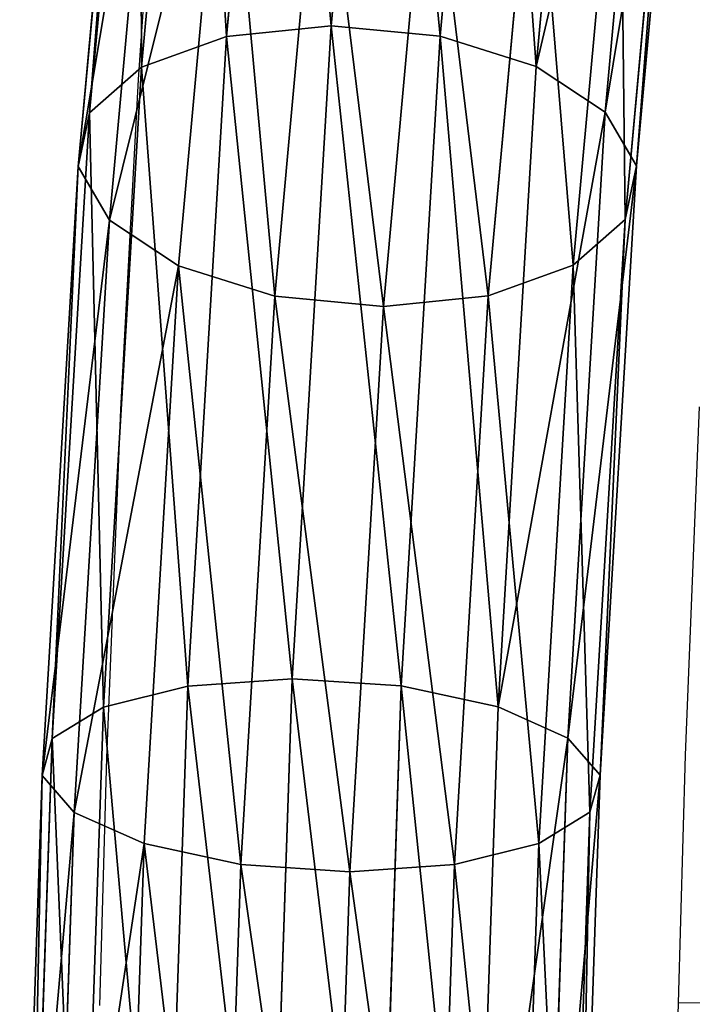
# Model space of a CAD drawing. Units: centimetres. Extents: x -289 to 286, y -115 to 125.
# Drawn here: x -97 to -94, y 10 to 15 of the extents above; entities that cross this region are included whole.
import ezdxf

# ---------------------------------------------------------------- set-up
doc = ezdxf.new("R2010")
doc.units = ezdxf.units.CM
doc.header["$LTSCALE"] = 2.54
doc.layers.get('0').update_dxf_attribs({"true_color": 0xff5454})
doc.layers.add('VP-EQ', color=7, linetype='Continuous', true_color=0x8a3492)

# ---------------------------------------------------------------- blocks, each defined once
blk = doc.blocks.new('Komponent_11')
at = {"color": 0}
for p, q in [((1.3052, 30.2547, 30.7057), (1.3007, 27.5789, 32.7983)), ((1.3052, 30.2547, 30.7057), (1.3007, 27.5789, 32.7983)), ((0.8081, 30.1909, 30.6372), (0.8036, 27.5289, 32.719)), ((0.8081, 30.1909, 30.6372), (0.8036, 27.5289, 32.719)), ((1.8031, 30.1922, 30.6408), (1.7985, 27.53, 32.7228)), ((1.8031, 30.1922, 30.6408), (1.7985, 27.53, 32.7228)), ((0.3874, 30.0103, 30.4458), (0.3829, 27.3875, 32.497)), ((0.3874, 30.0103, 30.4458), (0.3829, 27.3875, 32.497)), ((2.2258, 30.0129, 30.4525), (2.2214, 27.3895, 32.5041)), ((2.2258, 30.0129, 30.4525), (2.2214, 27.3895, 32.5041)), ((0.1071, 29.7406, 30.1606), (0.1028, 27.1763, 32.166)), ((0.1071, 29.7406, 30.1606), (0.1028, 27.1763, 32.166)), ((2.5092, 29.744, 30.1693), (2.5048, 27.1789, 32.1753)), ((2.5092, 29.744, 30.1693), (2.5048, 27.1789, 32.1753)), ((0.01, 29.4228, 29.825), (0.0057, 26.9274, 31.7765)), ((0.01, 29.4228, 29.825), (0.0057, 26.9274, 31.7765)), ((2.6099, 29.4264, 29.8344), (2.6057, 26.9302, 31.7866)), ((2.6099, 29.4264, 29.8344), (2.6057, 26.9302, 31.7866)), ((0.1066, 26.6787, 31.3878), (0.1107, 29.1053, 29.4901)), ((0.1066, 26.6787, 31.3878), (0.1107, 29.1053, 29.4901)), ((2.5128, 29.1086, 29.4989), (2.5087, 26.6813, 31.3971)), ((2.5128, 29.1086, 29.4989), (2.5087, 26.6813, 31.3971)), ((0.3941, 28.8364, 29.207), (0.39, 26.4681, 31.0591)), ((0.3941, 28.8364, 29.207), (0.39, 26.4681, 31.0591)), ((2.2325, 28.8389, 29.2137), (2.2285, 26.4701, 31.0662)), ((2.2325, 28.8389, 29.2137), (2.2285, 26.4701, 31.0662)), ((0.8168, 28.657, 29.0186), (0.8129, 26.3277, 30.8403)), ((0.8168, 28.657, 29.0186), (0.8129, 26.3277, 30.8403)), ((1.8118, 28.6584, 29.0222), (1.8078, 26.3287, 30.8441)), ((1.8118, 28.6584, 29.0222), (1.8078, 26.3287, 30.8441)), ((1.3147, 28.5945, 28.9537), (1.3107, 26.2787, 30.7648)), ((1.3147, 28.5945, 28.9537), (1.3107, 26.2787, 30.7648)), ((1.3007, 27.5789, 32.7983), (0.8036, 27.5289, 32.719)), ((1.3007, 27.5789, 32.7983), (0.8036, 27.5289, 32.719)), ((1.3007, 27.5789, 32.7983), (1.2973, 24.5566, 34.349)), ((1.3007, 27.5789, 32.7983), (1.2973, 24.5566, 34.349)), ((1.7985, 27.53, 32.7228), (1.3007, 27.5789, 32.7983)), ((1.7985, 27.53, 32.7228), (1.3007, 27.5789, 32.7983)), ((0.8036, 27.5289, 32.719), (0.3829, 27.3875, 32.497)), ((0.8036, 27.5289, 32.719), (0.3829, 27.3875, 32.497)), ((0.8036, 27.5289, 32.719), (0.8002, 24.5222, 34.2617)), ((0.8036, 27.5289, 32.719), (0.8002, 24.5222, 34.2617)), ((1.7985, 27.53, 32.7228), (1.7952, 24.523, 34.2657)), ((1.7985, 27.53, 32.7228), (1.7952, 24.523, 34.2657)), ((2.2214, 27.3895, 32.5041), (1.7985, 27.53, 32.7228)), ((2.2214, 27.3895, 32.5041), (1.7985, 27.53, 32.7228)), ((2.2214, 27.3895, 32.5041), (2.2181, 24.4264, 34.0244)), ((2.2214, 27.3895, 32.5041), (2.2181, 24.4264, 34.0244)), ((2.5048, 27.1789, 32.1753), (2.2214, 27.3895, 32.5041)), ((2.5048, 27.1789, 32.1753), (2.2214, 27.3895, 32.5041)), ((0.3829, 27.3875, 32.497), (0.1028, 27.1763, 32.166)), ((0.3829, 27.3875, 32.497), (0.1028, 27.1763, 32.166)), ((0.3829, 27.3875, 32.497), (0.3796, 24.4251, 34.017)), ((0.3829, 27.3875, 32.497), (0.3796, 24.4251, 34.017)), ((0.1028, 27.1763, 32.166), (0.0057, 26.9274, 31.7765)), ((0.1028, 27.1763, 32.166), (0.0057, 26.9274, 31.7765)), ((0.1028, 27.1763, 32.166), (0.0995, 24.2799, 33.6521)), ((0.1028, 27.1763, 32.166), (0.0995, 24.2799, 33.6521)), ((2.5048, 27.1789, 32.1753), (2.5016, 24.2817, 33.6618)), ((2.5048, 27.1789, 32.1753), (2.5016, 24.2817, 33.6618)), ((2.6057, 26.9302, 31.7866), (2.5048, 27.1789, 32.1753)), ((2.6057, 26.9302, 31.7866), (2.5048, 27.1789, 32.1753)), ((0.0057, 26.9274, 31.7765), (0.0026, 24.1089, 33.2227)), ((0.0057, 26.9274, 31.7765), (0.0026, 24.1089, 33.2227)), ((0.0057, 26.9274, 31.7765), (0.1066, 26.6787, 31.3878)), ((0.0057, 26.9274, 31.7765), (0.1066, 26.6787, 31.3878)), ((2.5087, 26.6813, 31.3971), (2.6057, 26.9302, 31.7866)), ((2.5087, 26.6813, 31.3971), (2.6057, 26.9302, 31.7866)), ((2.6057, 26.9302, 31.7866), (2.6026, 24.1108, 33.2332)), ((2.6057, 26.9302, 31.7866), (2.6026, 24.1108, 33.2332)), ((0.1035, 23.9379, 32.7941), (0.1066, 26.6787, 31.3878)), ((0.1035, 23.9379, 32.7941), (0.1066, 26.6787, 31.3878)), ((0.1066, 26.6787, 31.3878), (0.39, 26.4681, 31.0591)), ((0.1066, 26.6787, 31.3878), (0.39, 26.4681, 31.0591)), ((2.2285, 26.4701, 31.0662), (2.5087, 26.6813, 31.3971)), ((2.2285, 26.4701, 31.0662), (2.5087, 26.6813, 31.3971)), ((2.5087, 26.6813, 31.3971), (2.5056, 23.9397, 32.8038)), ((2.5087, 26.6813, 31.3971), (2.5056, 23.9397, 32.8038)), ((0.39, 26.4681, 31.0591), (0.3871, 23.7932, 32.4316)), ((0.39, 26.4681, 31.0591), (0.3871, 23.7932, 32.4316)), ((0.39, 26.4681, 31.0591), (0.8129, 26.3277, 30.8403)), ((0.39, 26.4681, 31.0591), (0.8129, 26.3277, 30.8403)), ((1.8078, 26.3287, 30.8441), (2.2285, 26.4701, 31.0662)), ((1.8078, 26.3287, 30.8441), (2.2285, 26.4701, 31.0662)), ((2.2285, 26.4701, 31.0662), (2.2255, 23.7946, 32.439)), ((2.2285, 26.4701, 31.0662), (2.2255, 23.7946, 32.439)), ((0.8129, 26.3277, 30.8403), (0.8099, 23.6967, 32.1903)), ((0.8129, 26.3277, 30.8403), (0.8099, 23.6967, 32.1903)), ((0.8129, 26.3277, 30.8403), (1.3107, 26.2787, 30.7648)), ((0.8129, 26.3277, 30.8403), (1.3107, 26.2787, 30.7648)), ((1.3107, 26.2787, 30.7648), (1.8078, 26.3287, 30.8441)), ((1.3107, 26.2787, 30.7648), (1.8078, 26.3287, 30.8441)), ((1.8078, 26.3287, 30.8441), (1.8049, 23.6974, 32.1943)), ((1.8078, 26.3287, 30.8441), (1.8049, 23.6974, 32.1943)), ((1.3107, 26.2787, 30.7648), (1.3078, 23.663, 32.1069)), ((1.3107, 26.2787, 30.7648), (1.3078, 23.663, 32.1069)), ((0.8002, 24.5222, 34.2617), (0.3796, 24.4251, 34.017)), ((0.8002, 24.5222, 34.2617), (0.3796, 24.4251, 34.017)), ((0.8002, 24.5222, 34.2617), (0.7982, 21.2787, 35.21)), ((0.8002, 24.5222, 34.2617), (0.7982, 21.2787, 35.21)), ((1.2973, 24.5566, 34.349), (0.8002, 24.5222, 34.2617)), ((1.2973, 24.5566, 34.349), (0.8002, 24.5222, 34.2617)), ((1.2973, 24.5566, 34.349), (1.2952, 21.2962, 35.3023)), ((1.2973, 24.5566, 34.349), (1.2952, 21.2962, 35.3023)), ((1.7952, 24.523, 34.2657), (1.2973, 24.5566, 34.349)), ((1.7952, 24.523, 34.2657), (1.2973, 24.5566, 34.349)), ((1.7952, 24.523, 34.2657), (1.7931, 21.2791, 35.2141)), ((1.7952, 24.523, 34.2657), (1.7931, 21.2791, 35.2141)), ((2.2181, 24.4264, 34.0244), (1.7952, 24.523, 34.2657)), ((2.2181, 24.4264, 34.0244), (1.7952, 24.523, 34.2657)), ((2.2181, 24.4264, 34.0244), (2.2161, 21.2299, 34.959)), ((2.2181, 24.4264, 34.0244), (2.2161, 21.2299, 34.959)), ((2.5016, 24.2817, 33.6618), (2.2181, 24.4264, 34.0244)), ((2.5016, 24.2817, 33.6618), (2.2181, 24.4264, 34.0244)), ((0.3796, 24.4251, 34.017), (0.0995, 24.2799, 33.6521)), ((0.3796, 24.4251, 34.017), (0.0995, 24.2799, 33.6521)), ((0.3796, 24.4251, 34.017), (0.3776, 21.2292, 34.9513)), ((0.3796, 24.4251, 34.017), (0.3776, 21.2292, 34.9513)), ((0.0995, 24.2799, 33.6521), (0.0026, 24.1089, 33.2227)), ((0.0995, 24.2799, 33.6521), (0.0026, 24.1089, 33.2227)), ((0.0995, 24.2799, 33.6521), (0.0975, 21.1553, 34.5657)), ((0.0995, 24.2799, 33.6521), (0.0975, 21.1553, 34.5657)), ((2.5016, 24.2817, 33.6618), (2.4996, 21.1562, 34.5756)), ((2.5016, 24.2817, 33.6618), (2.4996, 21.1562, 34.5756)), ((2.6026, 24.1108, 33.2332), (2.5016, 24.2817, 33.6618)), ((2.6026, 24.1108, 33.2332), (2.5016, 24.2817, 33.6618)), ((0.0026, 24.1089, 33.2227), (0.0007, 21.0682, 34.1117)), ((0.0026, 24.1089, 33.2227), (0.0007, 21.0682, 34.1117)), ((0.0026, 24.1089, 33.2227), (0.1035, 23.9379, 32.7941)), ((0.0026, 24.1089, 33.2227), (0.1035, 23.9379, 32.7941)), ((2.5056, 23.9397, 32.8038), (2.6026, 24.1108, 33.2332)), ((2.5056, 23.9397, 32.8038), (2.6026, 24.1108, 33.2332)), ((2.6026, 24.1108, 33.2332), (2.6006, 21.0692, 34.1225)), ((2.6026, 24.1108, 33.2332), (2.6006, 21.0692, 34.1225)), ((0.1017, 20.9812, 33.6586), (0.1035, 23.9379, 32.7941)), ((0.1017, 20.9812, 33.6586), (0.1035, 23.9379, 32.7941)), ((0.1035, 23.9379, 32.7941), (0.3871, 23.7932, 32.4316)), ((0.1035, 23.9379, 32.7941), (0.3871, 23.7932, 32.4316)), ((2.2255, 23.7946, 32.439), (2.5056, 23.9397, 32.8038)), ((2.2255, 23.7946, 32.439), (2.5056, 23.9397, 32.8038)), ((2.5056, 23.9397, 32.8038), (2.5037, 20.9821, 33.6685)), ((2.5056, 23.9397, 32.8038), (2.5037, 20.9821, 33.6685)), ((0.3871, 23.7932, 32.4316), (0.3852, 20.9075, 33.2752)), ((0.3871, 23.7932, 32.4316), (0.3852, 20.9075, 33.2752)), ((0.3871, 23.7932, 32.4316), (0.8099, 23.6967, 32.1903)), ((0.3871, 23.7932, 32.4316), (0.8099, 23.6967, 32.1903)), ((1.8049, 23.6974, 32.1943), (2.2255, 23.7946, 32.439)), ((1.8049, 23.6974, 32.1943), (2.2255, 23.7946, 32.439)), ((2.2255, 23.7946, 32.439), (2.2237, 20.9082, 33.2829)), ((2.2255, 23.7946, 32.439), (2.2237, 20.9082, 33.2829)), ((0.8099, 23.6967, 32.1903), (0.8081, 20.8584, 33.0201)), ((0.8099, 23.6967, 32.1903), (0.8081, 20.8584, 33.0201)), ((0.8099, 23.6967, 32.1903), (1.3078, 23.663, 32.1069)), ((0.8099, 23.6967, 32.1903), (1.3078, 23.663, 32.1069)), ((1.3078, 23.663, 32.1069), (1.8049, 23.6974, 32.1943)), ((1.3078, 23.663, 32.1069), (1.8049, 23.6974, 32.1943)), ((1.8049, 23.6974, 32.1943), (1.8031, 20.8587, 33.0242)), ((1.8049, 23.6974, 32.1943), (1.8031, 20.8587, 33.0242)), ((1.3078, 23.663, 32.1069), (1.306, 20.8412, 32.9319)), ((1.3078, 23.663, 32.1069), (1.306, 20.8412, 32.9319))]:
    blk.add_line(p, q, dxfattribs=at)
mesh = blk.add_polyface(dxfattribs=at)
corners = [(0.8081, 30.1909, 30.6372), (1.3007, 27.5789, 32.7983), (0.8036, 27.5289, 32.719), (1.3052, 30.2547, 30.7057)]
mesh.append_faces([[corners[k] for k in face] for face in [(0, 1, 2), (1, 0, 3)]], dxfattribs={"vtx0": -1, "color": 0})
mesh = blk.add_polyface(dxfattribs=at)
corners = [(1.3052, 30.2547, 30.7057), (1.7985, 27.53, 32.7228), (1.3007, 27.5789, 32.7983), (1.8031, 30.1922, 30.6408)]
mesh.append_faces([[corners[k] for k in face] for face in [(0, 1, 2), (1, 0, 3)]], dxfattribs={"vtx0": -1, "color": 0})
mesh = blk.add_polyface(dxfattribs=at)
corners = [(0.3874, 30.0103, 30.4458), (0.8036, 27.5289, 32.719), (0.3829, 27.3875, 32.497), (0.8081, 30.1909, 30.6372)]
mesh.append_faces([[corners[k] for k in face] for face in [(0, 1, 2), (1, 0, 3)]], dxfattribs={"vtx0": -1, "color": 0})
mesh = blk.add_polyface(dxfattribs=at)
corners = [(1.8031, 30.1922, 30.6408), (2.2214, 27.3895, 32.5041), (1.7985, 27.53, 32.7228), (2.2258, 30.0129, 30.4525)]
mesh.append_faces([[corners[k] for k in face] for face in [(0, 1, 2), (1, 0, 3)]], dxfattribs={"vtx0": -1, "color": 0})
mesh = blk.add_polyface(dxfattribs=at)
corners = [(0.1071, 29.7406, 30.1606), (0.3829, 27.3875, 32.497), (0.1028, 27.1763, 32.166), (0.3874, 30.0103, 30.4458)]
mesh.append_faces([[corners[k] for k in face] for face in [(0, 1, 2), (1, 0, 3)]], dxfattribs={"vtx0": -1, "color": 0})
mesh = blk.add_polyface(dxfattribs=at)
corners = [(2.2214, 27.3895, 32.5041), (2.5092, 29.744, 30.1693), (2.5048, 27.1789, 32.1753), (2.2258, 30.0129, 30.4525)]
mesh.append_faces([[corners[k] for k in face] for face in [(0, 1, 2), (1, 0, 3)]], dxfattribs={"vtx0": -1, "color": 0})
mesh = blk.add_polyface(dxfattribs=at)
corners = [(0.01, 29.4228, 29.825), (0.1028, 27.1763, 32.166), (0.0057, 26.9274, 31.7765), (0.1071, 29.7406, 30.1606)]
mesh.append_faces([[corners[k] for k in face] for face in [(0, 1, 2), (1, 0, 3)]], dxfattribs={"vtx0": -1, "color": 0})
mesh = blk.add_polyface(dxfattribs=at)
corners = [(2.5048, 27.1789, 32.1753), (2.6099, 29.4264, 29.8344), (2.6057, 26.9302, 31.7866), (2.5092, 29.744, 30.1693)]
mesh.append_faces([[corners[k] for k in face] for face in [(0, 1, 2), (1, 0, 3)]], dxfattribs={"vtx0": -1, "color": 0})
mesh = blk.add_polyface(dxfattribs=at)
corners = [(0.1107, 29.1053, 29.4901), (0.0057, 26.9274, 31.7765), (0.1066, 26.6787, 31.3878), (0.01, 29.4228, 29.825)]
mesh.append_faces([[corners[k] for k in face] for face in [(0, 1, 2), (1, 0, 3)]], dxfattribs={"vtx0": -1, "color": 0})
mesh = blk.add_polyface(dxfattribs=at)
corners = [(2.6057, 26.9302, 31.7866), (2.5128, 29.1086, 29.4989), (2.5087, 26.6813, 31.3971), (2.6099, 29.4264, 29.8344)]
mesh.append_faces([[corners[k] for k in face] for face in [(0, 1, 2), (1, 0, 3)]], dxfattribs={"vtx0": -1, "color": 0})
mesh = blk.add_polyface(dxfattribs=at)
corners = [(0.3941, 28.8364, 29.207), (0.1066, 26.6787, 31.3878), (0.39, 26.4681, 31.0591), (0.1107, 29.1053, 29.4901)]
mesh.append_faces([[corners[k] for k in face] for face in [(0, 1, 2), (1, 0, 3)]], dxfattribs={"vtx0": -1, "color": 0})
mesh = blk.add_polyface(dxfattribs=at)
corners = [(2.5087, 26.6813, 31.3971), (2.2325, 28.8389, 29.2137), (2.2285, 26.4701, 31.0662), (2.5128, 29.1086, 29.4989)]
mesh.append_faces([[corners[k] for k in face] for face in [(0, 1, 2), (1, 0, 3)]], dxfattribs={"vtx0": -1, "color": 0})
mesh = blk.add_polyface(dxfattribs=at)
corners = [(0.8129, 26.3277, 30.8403), (0.3941, 28.8364, 29.207), (0.39, 26.4681, 31.0591), (0.8168, 28.657, 29.0186)]
mesh.append_faces([[corners[k] for k in face] for face in [(0, 1, 2), (1, 0, 3)]], dxfattribs={"vtx0": -1, "color": 0})
mesh = blk.add_polyface(dxfattribs=at)
corners = [(2.2285, 26.4701, 31.0662), (1.8118, 28.6584, 29.0222), (1.8078, 26.3287, 30.8441), (2.2325, 28.8389, 29.2137)]
mesh.append_faces([[corners[k] for k in face] for face in [(0, 1, 2), (1, 0, 3)]], dxfattribs={"vtx0": -1, "color": 0})
mesh = blk.add_polyface(dxfattribs=at)
corners = [(1.3107, 26.2787, 30.7648), (0.8168, 28.657, 29.0186), (0.8129, 26.3277, 30.8403), (1.3147, 28.5945, 28.9537)]
mesh.append_faces([[corners[k] for k in face] for face in [(0, 1, 2), (1, 0, 3)]], dxfattribs={"vtx0": -1, "color": 0})
mesh = blk.add_polyface(dxfattribs=at)
corners = [(1.8078, 26.3287, 30.8441), (1.3147, 28.5945, 28.9537), (1.3107, 26.2787, 30.7648), (1.8118, 28.6584, 29.0222)]
mesh.append_faces([[corners[k] for k in face] for face in [(0, 1, 2), (1, 0, 3)]], dxfattribs={"vtx0": -1, "color": 0})
mesh = blk.add_polyface(dxfattribs=at)
corners = [(0.8036, 27.5289, 32.719), (1.2973, 24.5566, 34.349), (0.8002, 24.5222, 34.2617), (1.3007, 27.5789, 32.7983)]
mesh.append_faces([[corners[k] for k in face] for face in [(0, 1, 2), (1, 0, 3)]], dxfattribs={"vtx0": -1, "color": 0})
mesh = blk.add_polyface(dxfattribs=at)
corners = [(1.3007, 27.5789, 32.7983), (1.7952, 24.523, 34.2657), (1.2973, 24.5566, 34.349), (1.7985, 27.53, 32.7228)]
mesh.append_faces([[corners[k] for k in face] for face in [(0, 1, 2), (1, 0, 3)]], dxfattribs={"vtx0": -1, "color": 0})
mesh = blk.add_polyface(dxfattribs=at)
corners = [(0.3829, 27.3875, 32.497), (0.8002, 24.5222, 34.2617), (0.3796, 24.4251, 34.017), (0.8036, 27.5289, 32.719)]
mesh.append_faces([[corners[k] for k in face] for face in [(0, 1, 2), (1, 0, 3)]], dxfattribs={"vtx0": -1, "color": 0})
mesh = blk.add_polyface(dxfattribs=at)
corners = [(1.7985, 27.53, 32.7228), (2.2181, 24.4264, 34.0244), (1.7952, 24.523, 34.2657), (2.2214, 27.3895, 32.5041)]
mesh.append_faces([[corners[k] for k in face] for face in [(0, 1, 2), (1, 0, 3)]], dxfattribs={"vtx0": -1, "color": 0})
mesh = blk.add_polyface(dxfattribs=at)
corners = [(2.2181, 24.4264, 34.0244), (2.5048, 27.1789, 32.1753), (2.5016, 24.2817, 33.6618), (2.2214, 27.3895, 32.5041)]
mesh.append_faces([[corners[k] for k in face] for face in [(0, 1, 2), (1, 0, 3)]], dxfattribs={"vtx0": -1, "color": 0})
mesh = blk.add_polyface(dxfattribs=at)
corners = [(0.1028, 27.1763, 32.166), (0.3796, 24.4251, 34.017), (0.0995, 24.2799, 33.6521), (0.3829, 27.3875, 32.497)]
mesh.append_faces([[corners[k] for k in face] for face in [(0, 1, 2), (1, 0, 3)]], dxfattribs={"vtx0": -1, "color": 0})
mesh = blk.add_polyface(dxfattribs=at)
corners = [(0.0057, 26.9274, 31.7765), (0.0995, 24.2799, 33.6521), (0.0026, 24.1089, 33.2227), (0.1028, 27.1763, 32.166)]
mesh.append_faces([[corners[k] for k in face] for face in [(0, 1, 2), (1, 0, 3)]], dxfattribs={"vtx0": -1, "color": 0})
mesh = blk.add_polyface(dxfattribs=at)
corners = [(2.5016, 24.2817, 33.6618), (2.6057, 26.9302, 31.7866), (2.6026, 24.1108, 33.2332), (2.5048, 27.1789, 32.1753)]
mesh.append_faces([[corners[k] for k in face] for face in [(0, 1, 2), (1, 0, 3)]], dxfattribs={"vtx0": -1, "color": 0})
mesh = blk.add_polyface(dxfattribs=at)
corners = [(0.1066, 26.6787, 31.3878), (0.0026, 24.1089, 33.2227), (0.1035, 23.9379, 32.7941), (0.0057, 26.9274, 31.7765)]
mesh.append_faces([[corners[k] for k in face] for face in [(0, 1, 2), (1, 0, 3)]], dxfattribs={"vtx0": -1, "color": 0})
mesh = blk.add_polyface(dxfattribs=at)
corners = [(2.6026, 24.1108, 33.2332), (2.5087, 26.6813, 31.3971), (2.5056, 23.9397, 32.8038), (2.6057, 26.9302, 31.7866)]
mesh.append_faces([[corners[k] for k in face] for face in [(0, 1, 2), (1, 0, 3)]], dxfattribs={"vtx0": -1, "color": 0})
mesh = blk.add_polyface(dxfattribs=at)
corners = [(0.39, 26.4681, 31.0591), (0.1035, 23.9379, 32.7941), (0.3871, 23.7932, 32.4316), (0.1066, 26.6787, 31.3878)]
mesh.append_faces([[corners[k] for k in face] for face in [(0, 1, 2), (1, 0, 3)]], dxfattribs={"vtx0": -1, "color": 0})
mesh = blk.add_polyface(dxfattribs=at)
corners = [(2.5056, 23.9397, 32.8038), (2.2285, 26.4701, 31.0662), (2.2255, 23.7946, 32.439), (2.5087, 26.6813, 31.3971)]
mesh.append_faces([[corners[k] for k in face] for face in [(0, 1, 2), (1, 0, 3)]], dxfattribs={"vtx0": -1, "color": 0})
mesh = blk.add_polyface(dxfattribs=at)
corners = [(0.8099, 23.6967, 32.1903), (0.39, 26.4681, 31.0591), (0.3871, 23.7932, 32.4316), (0.8129, 26.3277, 30.8403)]
mesh.append_faces([[corners[k] for k in face] for face in [(0, 1, 2), (1, 0, 3)]], dxfattribs={"vtx0": -1, "color": 0})
mesh = blk.add_polyface(dxfattribs=at)
corners = [(2.2255, 23.7946, 32.439), (1.8078, 26.3287, 30.8441), (1.8049, 23.6974, 32.1943), (2.2285, 26.4701, 31.0662)]
mesh.append_faces([[corners[k] for k in face] for face in [(0, 1, 2), (1, 0, 3)]], dxfattribs={"vtx0": -1, "color": 0})
mesh = blk.add_polyface(dxfattribs=at)
corners = [(1.3078, 23.663, 32.1069), (0.8129, 26.3277, 30.8403), (0.8099, 23.6967, 32.1903), (1.3107, 26.2787, 30.7648)]
mesh.append_faces([[corners[k] for k in face] for face in [(0, 1, 2), (1, 0, 3)]], dxfattribs={"vtx0": -1, "color": 0})
mesh = blk.add_polyface(dxfattribs=at)
corners = [(1.8049, 23.6974, 32.1943), (1.3107, 26.2787, 30.7648), (1.3078, 23.663, 32.1069), (1.8078, 26.3287, 30.8441)]
mesh.append_faces([[corners[k] for k in face] for face in [(0, 1, 2), (1, 0, 3)]], dxfattribs={"vtx0": -1, "color": 0})
mesh = blk.add_polyface(dxfattribs=at)
corners = [(0.3796, 24.4251, 34.017), (0.7982, 21.2787, 35.21), (0.3776, 21.2292, 34.9513), (0.8002, 24.5222, 34.2617)]
mesh.append_faces([[corners[k] for k in face] for face in [(0, 1, 2), (1, 0, 3)]], dxfattribs={"vtx0": -1, "color": 0})
mesh = blk.add_polyface(dxfattribs=at)
corners = [(0.8002, 24.5222, 34.2617), (1.2952, 21.2962, 35.3023), (0.7982, 21.2787, 35.21), (1.2973, 24.5566, 34.349)]
mesh.append_faces([[corners[k] for k in face] for face in [(0, 1, 2), (1, 0, 3)]], dxfattribs={"vtx0": -1, "color": 0})
mesh = blk.add_polyface(dxfattribs=at)
corners = [(1.2973, 24.5566, 34.349), (1.7931, 21.2791, 35.2141), (1.2952, 21.2962, 35.3023), (1.7952, 24.523, 34.2657)]
mesh.append_faces([[corners[k] for k in face] for face in [(0, 1, 2), (1, 0, 3)]], dxfattribs={"vtx0": -1, "color": 0})
mesh = blk.add_polyface(dxfattribs=at)
corners = [(1.7952, 24.523, 34.2657), (2.2161, 21.2299, 34.959), (1.7931, 21.2791, 35.2141), (2.2181, 24.4264, 34.0244)]
mesh.append_faces([[corners[k] for k in face] for face in [(0, 1, 2), (1, 0, 3)]], dxfattribs={"vtx0": -1, "color": 0})
mesh = blk.add_polyface(dxfattribs=at)
corners = [(2.2161, 21.2299, 34.959), (2.5016, 24.2817, 33.6618), (2.4996, 21.1562, 34.5756), (2.2181, 24.4264, 34.0244)]
mesh.append_faces([[corners[k] for k in face] for face in [(0, 1, 2), (1, 0, 3)]], dxfattribs={"vtx0": -1, "color": 0})
mesh = blk.add_polyface(dxfattribs=at)
corners = [(0.0995, 24.2799, 33.6521), (0.3776, 21.2292, 34.9513), (0.0975, 21.1553, 34.5657), (0.3796, 24.4251, 34.017)]
mesh.append_faces([[corners[k] for k in face] for face in [(0, 1, 2), (1, 0, 3)]], dxfattribs={"vtx0": -1, "color": 0})
mesh = blk.add_polyface(dxfattribs=at)
corners = [(0.0026, 24.1089, 33.2227), (0.0975, 21.1553, 34.5657), (0.0007, 21.0682, 34.1117), (0.0995, 24.2799, 33.6521)]
mesh.append_faces([[corners[k] for k in face] for face in [(0, 1, 2), (1, 0, 3)]], dxfattribs={"vtx0": -1, "color": 0})
mesh = blk.add_polyface(dxfattribs=at)
corners = [(2.4996, 21.1562, 34.5756), (2.6026, 24.1108, 33.2332), (2.6006, 21.0692, 34.1225), (2.5016, 24.2817, 33.6618)]
mesh.append_faces([[corners[k] for k in face] for face in [(0, 1, 2), (1, 0, 3)]], dxfattribs={"vtx0": -1, "color": 0})
mesh = blk.add_polyface(dxfattribs=at)
corners = [(0.1035, 23.9379, 32.7941), (0.0007, 21.0682, 34.1117), (0.1017, 20.9812, 33.6586), (0.0026, 24.1089, 33.2227)]
mesh.append_faces([[corners[k] for k in face] for face in [(0, 1, 2), (1, 0, 3)]], dxfattribs={"vtx0": -1, "color": 0})
mesh = blk.add_polyface(dxfattribs=at)
corners = [(2.6006, 21.0692, 34.1225), (2.5056, 23.9397, 32.8038), (2.5037, 20.9821, 33.6685), (2.6026, 24.1108, 33.2332)]
mesh.append_faces([[corners[k] for k in face] for face in [(0, 1, 2), (1, 0, 3)]], dxfattribs={"vtx0": -1, "color": 0})
mesh = blk.add_polyface(dxfattribs=at)
corners = [(0.3871, 23.7932, 32.4316), (0.1017, 20.9812, 33.6586), (0.3852, 20.9075, 33.2752), (0.1035, 23.9379, 32.7941)]
mesh.append_faces([[corners[k] for k in face] for face in [(0, 1, 2), (1, 0, 3)]], dxfattribs={"vtx0": -1, "color": 0})
mesh = blk.add_polyface(dxfattribs=at)
corners = [(2.5037, 20.9821, 33.6685), (2.2255, 23.7946, 32.439), (2.2237, 20.9082, 33.2829), (2.5056, 23.9397, 32.8038)]
mesh.append_faces([[corners[k] for k in face] for face in [(0, 1, 2), (1, 0, 3)]], dxfattribs={"vtx0": -1, "color": 0})
mesh = blk.add_polyface(dxfattribs=at)
corners = [(0.8081, 20.8584, 33.0201), (0.3871, 23.7932, 32.4316), (0.3852, 20.9075, 33.2752), (0.8099, 23.6967, 32.1903)]
mesh.append_faces([[corners[k] for k in face] for face in [(0, 1, 2), (1, 0, 3)]], dxfattribs={"vtx0": -1, "color": 0})
mesh = blk.add_polyface(dxfattribs=at)
corners = [(2.2237, 20.9082, 33.2829), (1.8049, 23.6974, 32.1943), (1.8031, 20.8587, 33.0242), (2.2255, 23.7946, 32.439)]
mesh.append_faces([[corners[k] for k in face] for face in [(0, 1, 2), (1, 0, 3)]], dxfattribs={"vtx0": -1, "color": 0})
mesh = blk.add_polyface(dxfattribs=at)
corners = [(1.306, 20.8412, 32.9319), (0.8099, 23.6967, 32.1903), (0.8081, 20.8584, 33.0201), (1.3078, 23.663, 32.1069)]
mesh.append_faces([[corners[k] for k in face] for face in [(0, 1, 2), (1, 0, 3)]], dxfattribs={"vtx0": -1, "color": 0})
mesh = blk.add_polyface(dxfattribs=at)
corners = [(1.8031, 20.8587, 33.0242), (1.3078, 23.663, 32.1069), (1.306, 20.8412, 32.9319), (1.8049, 23.6974, 32.1943)]
mesh.append_faces([[corners[k] for k in face] for face in [(0, 1, 2), (1, 0, 3)]], dxfattribs={"vtx0": -1, "color": 0})
blk = doc.blocks.new('ST0525_top')
at = {"color": 0}
for p, q in [((-95.3879, 11.1177), (-95.4856, 9.693)), ((-95.4856, 9.693), (-95.5675, 8.1662)), ((-95.5675, 8.1662), (-95.6325, 6.5543)), ((-92.8908, 8.1776), (-92.9558, 6.5657)), ((-92.9558, 6.5657), (-92.9882, 5.4189)), ((-95.6325, 6.5543), (-95.6649, 5.4074)), ((-92.9882, 5.4189), (-92.9995, 5.0188)), ((-92.4897, 5.421), (-92.9882, 5.4189))]:
    blk.add_line(p, q, dxfattribs=at)
blk = doc.blocks.new('ST0525_2d')
at = {"color": 0}
blk.add_blockref('ST0525_top', (1353.1691, -461.1994), dxfattribs=at)

msp = doc.modelspace()

# ---------------------------------------------------------------- block references
at = {"color": 253, "true_color": 0xa8a8a8, "extrusion": (-0.113996, 0, 0.993481), "rotation": 90}
msp.add_blockref('Komponent_11', (12.9007, -88.8309, 46.6119), dxfattribs=at)
at = {"layer": 'VP-EQ', "color": 0}
msp.add_blockref('ST0525_2d', (-1354.5882, 465.9353), dxfattribs=at)

doc.saveas('drawing.dxf')
